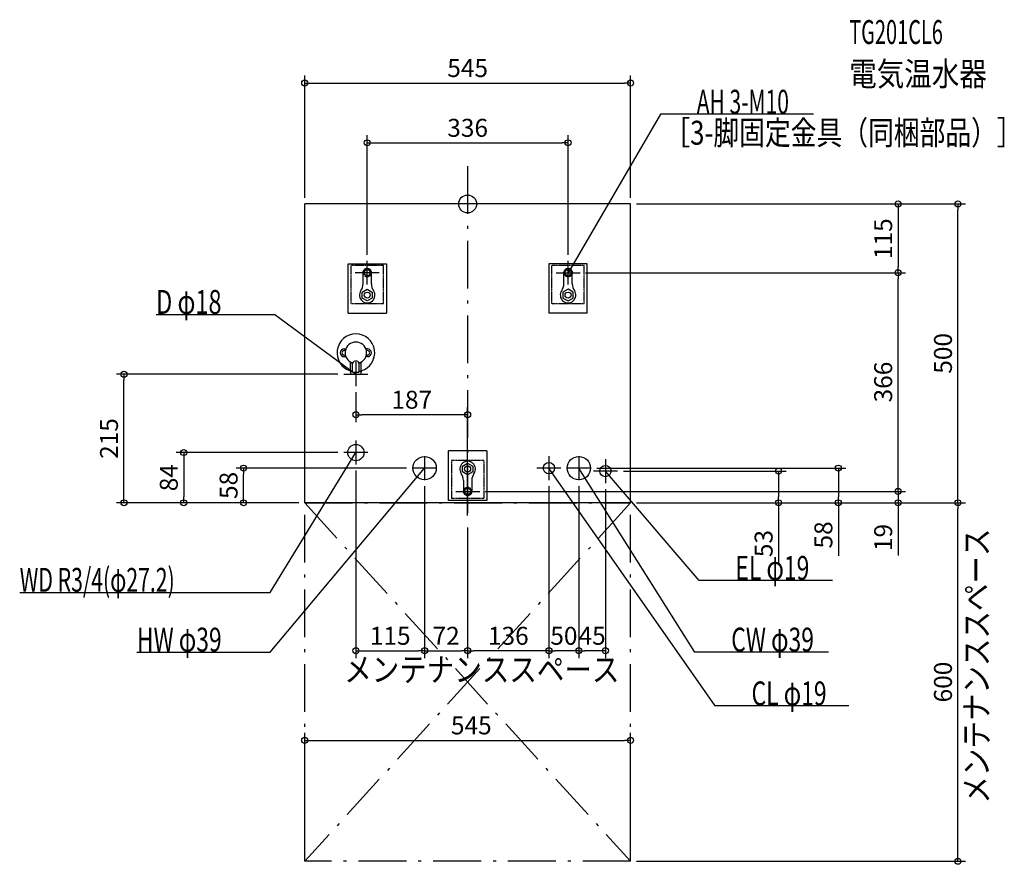
# Model space of a CAD drawing. Extents: x -749 to 898, y -1105 to 308.
import ezdxf
from ezdxf.enums import TextEntityAlignment as Align

# ---------------------------------------------------------------- set-up
doc = ezdxf.new("R2010")
doc.units = 0
doc.linetypes.add('DASHDOT', pattern=[125, 80, -20, 5, -20])
doc.linetypes.add('DASHED', pattern=[0.75, 0.5, -0.25])
doc.layers.get('DEFPOINTS').update_dxf_attribs({"linetype": 'CONTINUOUS'})
for name, color, linetype in [('ARRANGE', 1, 'CONTINUOUS'), ('BASIS', 6, 'CONTINUOUS'), ('DETAIL', 5, 'CONTINUOUS'), ('ETC', 61, 'CONTINUOUS'), ('FIX', 11, 'CONTINUOUS'), ('NOTE', 4, 'CONTINUOUS'), ('OUTLINE', 3, 'CONTINUOUS'), ('SERVICESPACE', 2, 'CONTINUOUS'), ('SIZE', 30, 'CONTINUOUS')]:
    doc.layers.add(name, color=color, linetype=linetype)
doc.styles.add('STANDARD1', font='MONOTXT', dxfattribs={"bigfont": 'BIGFONT'})

msp = doc.modelspace()

# ---------------------------------------------------------------- linework, layer by layer
at = {"layer": 'ARRANGE', "linetype": 'CONTINUOUS'}
msp.add_circle((0, 0), 15, dxfattribs=at)
at = {"layer": 'BASIS', "linetype": 'DASHDOT'}
msp.add_line((0, 63.4), (0, -531.3), dxfattribs=at)
at = {"layer": 'DEFPOINTS', "color": 30, "linetype": 'CONTINUOUS'}
for p in [(272.5, 202.4), (168, 102.4), (-272.5, 0), (272.5, 0), (272.5, 0), (272.5, 0), (820.1, 0), (-168, -95), (168, -95), (187.2, -115), (187.2, -115), (720.1, -115), (720.1, -115), (-574.9, -285), (-207, -285), (-187, -305), (-187, -352.6), (-207, -416), (-374.9, -442), (-187, -436), (-92, -442), (206, -442), (620.1, -442), (250.5, -447), (520.1, -447), (-72, -462), (-72, -462), (136, -462), (136, -462), (186, -462), (186, -462), (230.5, -467), (19.2, -481), (19.2, -481), (-474.9, -500), (-272.5, -500), (-272.5, -500), (-272.5, -500), (272.5, -500), (272.5, -500), (272.5, -500), (272.5, -500), (272.5, -500), (720.1, -500), (820.1, -500), (0, -531.3), (0, -531.3), (0, -531.3), (-72, -747.6), (0, -747.6), (0, -747.6), (136, -747.6), (186, -747.6), (272.5, -897.6), (-272.5, -1100), (272.5, -1100), (272.5, -1100)]:
    msp.add_point(p, dxfattribs=at)
at = {"layer": 'DETAIL', "linetype": 'CONTINUOUS'}
for p, q in [((272.5, 0), (-272.5, 0)), ((-272.5, -500), (-272.5, 0)), ((272.5, -500), (272.5, 0)), ((-200, -183), (-200, -100)), ((-200, -100), (-136, -100)), ((-175, -133.5), (-175, -115)), ((-161, -133.5), (-161, -115)), ((-136, -100), (-136, -183)), ((200, -100), (136, -100)), ((136, -100), (136, -183)), ((161, -133.5), (161, -115)), ((175, -133.5), (175, -115)), ((200, -183), (200, -100)), ((-176.5, -147.6), (-168, -142.7)), ((-176.5, -157.4), (-176.5, -147.6)), ((-168, -142.7), (-159.5, -147.6)), ((-159.5, -147.6), (-159.5, -157.4)), ((168, -142.7), (159.5, -147.6)), ((159.5, -147.6), (159.5, -157.4)), ((176.5, -147.6), (168, -142.7)), ((176.5, -157.4), (176.5, -147.6)), ((-168, -162.3), (-176.5, -157.4)), ((-159.5, -157.4), (-168, -162.3)), ((159.5, -157.4), (168, -162.3)), ((168, -162.3), (176.5, -157.4)), ((-200, -183), (-136, -183)), ((200, -183), (136, -183)), ((-206.5, -242.5), (-203.8, -242.5)), ((-167.5, -242.5), (-170.2, -242.5)), ((-206.5, -255.5), (-203.8, -255.5)), ((-167.5, -255.5), (-170.2, -255.5)), ((-196, -280), (-196, -264.6)), ((-196, -280), (-192.5, -280)), ((-195, -285), (-196, -280)), ((-192.5, -281), (-192.5, -266.1)), ((-181.5, -281), (-181.5, -266.1)), ((-181.5, -280), (-178, -280)), ((-178, -280), (-179, -285)), ((-178, -280), (-178, -264.6)), ((-195, -285), (-179, -285)), ((-182.5, -282), (-191.5, -282)), ((32, -413), (-32, -413)), ((-32, -496), (-32, -413)), ((32, -413), (32, -496)), ((-8.5, -438.6), (0, -433.7)), ((-8.5, -448.4), (-8.5, -438.6)), ((0, -433.7), (8.5, -438.6)), ((8.5, -438.6), (8.5, -448.4)), ((0, -453.3), (-8.5, -448.4)), ((8.5, -448.4), (0, -453.3)), ((-7, -462.5), (-7, -481)), ((7, -462.5), (7, -481)), ((272.5, -500), (-272.5, -500)), ((222.5, -500), (-222.5, -500)), ((32, -496), (-32, -496))]:
    msp.add_line(p, q, dxfattribs=at)
at = {"layer": 'DETAIL', "linetype": 'DASHED'}
for p, q in [((-195, -167), (-195, -103)), ((-141, -103), (-195, -103)), ((-141, -167), (-141, -103)), ((141, -167), (141, -103)), ((195, -103), (141, -103)), ((195, -167), (195, -103)), ((-141, -167), (-195, -167)), ((195, -167), (141, -167)), ((27, -429), (-27, -429)), ((-27, -429), (-27, -493)), ((27, -429), (27, -493)), ((27, -493), (-27, -493))]:
    msp.add_line(p, q, dxfattribs=at)
for centre in [(-168, -115), (168, -115), (0, -481)]:
    msp.add_circle(centre, 7, dxfattribs=at)
at = {"layer": 'DETAIL', "linetype": 'CONTINUOUS'}
for centre, radius in [((-168, -152.5), 5), ((168, -152.5), 5), ((-187, -416), 13.6), ((-72, -442), 19.5), ((186, -442), 19.5), ((0, -443.5), 5), ((136, -442), 9.5), ((230.5, -447), 9.5)]:
    msp.add_circle(centre, radius, dxfattribs=at)
for centre, radius, start, end in [((-168, -115), 7, 0, 180), ((168, -115), 7, 0, 180), ((-168, -152.5), 13, 144.9032, 35.0968), ((-195, -133.5), 20, 324.9032, 0), ((-141, -133.5), 20, 180, 215.0968), ((168, -152.5), 13, 144.9032, 35.0968), ((141, -133.5), 20, 324.9032, 0), ((195, -133.5), 20, 180, 215.0968), ((-187, -249), 31.5, 286.6015, 253.3985), ((-206.5, -249), 6.5, 90, 270), ((-206.5, -249), 3.8, 61.511, 298.489), ((-187, -249), 18, 287.7916, 252.2084), ((-167.5, -249), 3.8, 241.511, 118.489), ((-167.5, -249), 6.5, 270, 90), ((-187, -269.4), 6.39, 30.5687, 149.4313), ((-191.5, -281), 1, 180, 270), ((-182.5, -281), 1, 270, 0), ((0, -443.5), 13, 324.9032, 215.0968), ((-27, -462.5), 20, 0, 35.0968), ((27, -462.5), 20, 144.9032, 180), ((0, -481), 7, 180, 0)]:
    msp.add_arc(centre, radius, start, end, dxfattribs=at)
at = {"layer": 'FIX', "linetype": 'CONTINUOUS'}
for centre in [(-168, -115), (168, -115), (0.2, -481)]:
    msp.add_circle(centre, 5, dxfattribs=at)
at = {"layer": 'NOTE', "linetype": 'CONTINUOUS'}
for p, q in [((322.5, 150), (168, -115)), ((578.8, 150), (322.5, 150)), ((-168, -135), (-168, -95)), ((168, -135), (168, -95)), ((-148.2, -115), (-188.2, -115)), ((148.2, -115), (188.2, -115)), ((168, -115), (168.5, -113.1)), ((168, -115), (169.4, -113.6)), ((-521.2, -185), (-322.5, -185)), ((-322.5, -185), (-187, -285)), ((-187, -265), (-187, -305)), ((-207, -285), (-167, -285)), ((-187, -285), (-188.9, -284.3)), ((-187, -285), (-188.2, -283.4)), ((-187, -396), (-187, -436)), ((-330.1, -650), (-187, -416)), ((-167, -416), (-207, -416)), ((-187, -416), (-188.4, -417.4)), ((-187, -416), (-187.6, -417.9)), ((-72, -422), (-72, -462)), ((136, -422), (136, -462)), ((186, -422), (186, -462)), ((230.5, -427), (230.5, -467)), ((-330.1, -750), (-72, -442)), ((-52, -442), (-92, -442)), ((-72, -442), (-73.6, -443.1)), ((-72, -442), (-72.8, -443.8)), ((156, -442), (116, -442)), ((414.2, -840), (136, -442)), ((136, -442), (137.5, -443.3)), ((136, -442), (136.7, -443.9)), ((206, -442), (166, -442)), ((380.2, -750), (186, -442)), ((186, -442), (187.5, -443.4)), ((186, -442), (186.6, -443.9)), ((0, -501), (0, -461)), ((250.5, -447), (210.5, -447)), ((387.2, -630), (230.5, -447)), ((230.5, -447), (232.1, -448.1)), ((230.5, -447), (231.4, -448.8)), ((-19.8, -481), (20.2, -481)), ((610.4, -630), (387.2, -630)), ((-749.3, -650), (-330.1, -650)), ((-553.3, -750), (-330.1, -750)), ((603.4, -750), (380.2, -750)), ((637.4, -840), (414.2, -840))]:
    msp.add_line(p, q, dxfattribs=at)
at = {"layer": 'OUTLINE', "linetype": 'CONTINUOUS'}
for p, q in [((272.5, 0), (-272.5, 0)), ((-272.5, -500), (-272.5, 0)), ((272.5, -500), (272.5, 0)), ((-200, -100), (-136, -100)), ((-200, -183), (-200, -100)), ((-136, -100), (-136, -183)), ((136, -100), (136, -183)), ((200, -100), (136, -100)), ((200, -183), (200, -100)), ((-200, -183), (-136, -183)), ((200, -183), (136, -183)), ((-32, -496), (-32, -413)), ((32, -413), (-32, -413)), ((32, -413), (32, -496)), ((272.5, -500), (-272.5, -500)), ((222.5, -500), (-222.5, -500)), ((32, -496), (-32, -496))]:
    msp.add_line(p, q, dxfattribs=at)
at = {"layer": 'SERVICESPACE', "linetype": 'DASHDOT'}
for p, q in [((-272.5, -1100), (-272.5, -500)), ((-272.5, -500), (272.5, -500)), ((272.5, -500), (-272.5, -1100)), ((-272.5, -500), (272.5, -1100)), ((272.5, -1100), (272.5, -500)), ((272.5, -1100), (-272.5, -1100))]:
    msp.add_line(p, q, dxfattribs=at)
at = {"layer": 'SIZE', "color": 30, "linetype": 'CONTINUOUS'}
for p, q in [((-272.5, 10), (-272.5, 214.9)), ((272.5, 10), (272.5, 214.9)), ((-272.5, 202.4), (-262.5, 202.4)), ((-262.5, 202.4), (262.5, 202.4)), ((272.5, 202.4), (262.5, 202.4)), ((-168, -85), (-168, 114.9)), ((-168, 102.4), (-158, 102.4)), ((-158, 102.4), (158, 102.4)), ((168, 102.4), (158, 102.4)), ((168, -85), (168, 114.9)), ((282.5, 0), (832.6, 0)), ((282.5, 0), (732.6, 0)), ((720.1, 0), (720.1, -10)), ((820.1, 0), (820.1, -10)), ((720.1, -10), (720.1, -105)), ((820.1, -490), (820.1, -10)), ((197.2, -115), (732.6, -115)), ((197.2, -115), (732.6, -115)), ((720.1, -115), (720.1, -105)), ((720.1, -115), (720.1, -125)), ((720.1, -471), (720.1, -125)), ((-217, -285), (-587.4, -285)), ((-574.9, -285), (-574.9, -295)), ((-574.9, -490), (-574.9, -295)), ((-187, -315), (-187, -365.1)), ((0, -521.3), (0, -340.1)), ((-187, -352.6), (-177, -352.6)), ((-10, -352.6), (-177, -352.6)), ((0, -352.6), (-10, -352.6)), ((-217, -416), (-487.4, -416)), ((-474.9, -416), (-474.9, -426)), ((-474.9, -426), (-474.9, -490)), ((-102, -442), (-387.4, -442)), ((-374.9, -442), (-374.9, -452)), ((216, -442), (632.6, -442)), ((620.1, -442), (620.1, -452)), ((-374.9, -490), (-374.9, -452)), ((-187, -446), (-187, -760.1)), ((260.5, -447), (532.6, -447)), ((520.1, -447), (520.1, -457)), ((520.1, -457), (520.1, -490)), ((620.1, -452), (620.1, -490)), ((720.1, -471), (720.1, -461)), ((-72, -472), (-72, -760.1)), ((-72, -472), (-72, -760.1)), ((136, -472), (136, -760.1)), ((136, -472), (136, -760.1)), ((186, -472), (186, -760.1)), ((186, -472), (186, -760.1)), ((230.5, -477), (230.5, -760.1)), ((720.1, -481), (720.1, -471)), ((720.1, -481), (720.1, -471)), ((-574.9, -500), (-574.9, -490)), ((-474.9, -500), (-474.9, -490)), ((-374.9, -500), (-374.9, -490)), ((29.2, -481), (732.6, -481)), ((29.2, -481), (732.6, -481)), ((520.1, -500), (520.1, -490)), ((620.1, -500), (620.1, -490)), ((720.1, -481), (720.1, -500)), ((820.1, -500), (820.1, -490)), ((-282.5, -500), (-587.4, -500)), ((-282.5, -500), (-487.4, -500)), ((-282.5, -500), (-387.4, -500)), ((282.5, -500), (532.6, -500)), ((282.5, -500), (632.6, -500)), ((282.5, -500), (832.6, -500)), ((282.5, -500), (832.6, -500)), ((282.5, -500), (732.6, -500)), ((520.1, -500), (520.1, -603.3)), ((620.1, -500), (620.1, -588.8)), ((720.1, -500), (720.1, -510)), ((720.1, -510), (720.1, -588.1)), ((820.1, -500), (820.1, -510)), ((820.1, -1090), (820.1, -510)), ((0, -541.3), (0, -760.1)), ((0, -541.3), (0, -760.1)), ((-187, -747.6), (-177, -747.6)), ((-177, -747.6), (-82, -747.6)), ((-72, -747.6), (-82, -747.6)), ((-72, -747.6), (-62, -747.6)), ((-62, -747.6), (-10, -747.6)), ((0, -747.6), (-10, -747.6)), ((0, -747.6), (10, -747.6)), ((126, -747.6), (10, -747.6)), ((136, -747.6), (126, -747.6)), ((136, -747.6), (146, -747.6)), ((176, -747.6), (146, -747.6)), ((186, -747.6), (176, -747.6)), ((186, -747.6), (196, -747.6)), ((220.5, -747.6), (196, -747.6)), ((230.5, -747.6), (220.5, -747.6)), ((-272.5, -1090), (-272.5, -885.1)), ((272.5, -1090), (272.5, -885.1)), ((-272.5, -897.6), (-262.5, -897.6)), ((-262.5, -897.6), (262.5, -897.6)), ((272.5, -897.6), (262.5, -897.6)), ((282.5, -1100), (832.6, -1100)), ((820.1, -1100), (820.1, -1090))]:
    msp.add_line(p, q, dxfattribs=at)
for centre in [(-272.5, 202.4), (272.5, 202.4), (-168, 102.4), (168, 102.4), (720.1, 0), (820.1, 0), (720.1, -115), (720.1, -115), (-574.9, -285), (-187, -352.6), (0, -352.6), (-474.9, -416), (-374.9, -442), (520.1, -447), (620.1, -442), (720.1, -481), (720.1, -481), (-574.9, -500), (-474.9, -500), (-374.9, -500), (520.1, -500), (620.1, -500), (720.1, -500), (820.1, -500), (820.1, -500), (-187, -747.6), (-72, -747.6), (-72, -747.6), (0, -747.6), (0, -747.6), (136, -747.6), (136, -747.6), (186, -747.6), (186, -747.6), (230.5, -747.6), (-272.5, -897.6), (272.5, -897.6), (820.1, -1100)]:
    msp.add_circle(centre, 5, dxfattribs=at)

# ---------------------------------------------------------------- texts
at = {"layer": 'ETC', "linetype": 'CONTINUOUS', "style": 'STANDARD1'}
for s, width, p in [('TG201CL6', 0.6125, (638.3, 267.7)), ('電気温水器', 0.84375, (638.3, 197.7))]:
    msp.add_text(s, height=40, rotation=0, dxfattribs=dict(at, width=width)).set_placement(p)
at = {"layer": 'NOTE', "linetype": 'CONTINUOUS', "style": 'STANDARD1'}
for s, rotation, width, p in [('AH 3-M10', 0, 0.644737, (383.2, 151)), ('［3-脚固定金具（同梱部品）］', 0, 0.790057, (329.1, 99.2)), ('D φ18', 0, 0.721354, (-521.2, -184)), ('メンテナンススペース', 90, 0.84375, (871.2, -1003.5)), ('EL φ19', 0, 0.702586, (447.9, -629)), ('WD R3/4(φ27.2)', 0, 0.650362, (-749.3, -649)), ('HW φ39', 0, 0.702586, (-553.3, -749)), ('CW φ39', 0, 0.702586, (440.9, -749)), ('メンテナンススペース', 0, 0.84375, (-206.5, -799.1)), ('CL φ19', 0, 0.702586, (474.9, -839))]:
    msp.add_text(s, height=40, rotation=rotation, dxfattribs=dict(at, width=width)).set_placement(p)
at = {"layer": 'SIZE', "color": 30, "linetype": 'CONTINUOUS'}
for s, p in [('545', (0, 212.4)), ('336', (0, 112.4)), ('187', (-93.5, -342.6)), ('115', (-129.5, -737.6)), ('72', (-36, -737.6)), ('136', (68, -737.6)), ('50', (161, -737.6)), ('45', (208.2, -737.6)), ('545', (6.1, -887.6))]:
    msp.add_text(s, height=30, dxfattribs=at).set_placement(p, align=Align.CENTER)
for s, p in [('115', (710.1, -58.1)), ('500', (810.1, -250)), ('366', (710.1, -298)), ('215', (-584.9, -392.5)), ('84', (-484.9, -458)), ('58', (-384.9, -471)), ('58', (610.1, -553.8)), ('19', (710.1, -558.1)), ('53', (510.1, -568.3)), ('600', (810.1, -800))]:
    msp.add_text(s, height=30, rotation=90, dxfattribs=at).set_placement(p, align=Align.CENTER)

doc.saveas('drawing.dxf')
